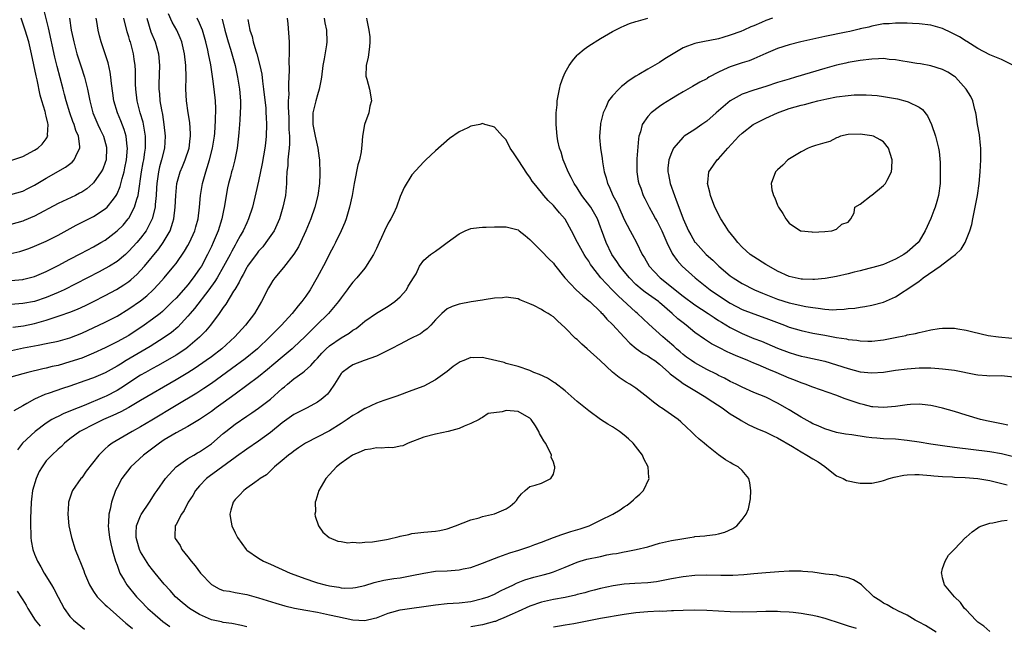
# Model space of a CAD drawing. Units: inches. Extents: x 2532000 to 2535000, y 1536778 to 1539000.
# Drawn here: x 2532692 to 2532859, y 1537332 to 1537435 of the extents above; entities that cross this region are included whole.
import ezdxf

# ---------------------------------------------------------------- set-up
doc = ezdxf.new("R2010")
doc.units = ezdxf.units.IN
doc.header["$MEASUREMENT"] = 0
doc.layers.add('LD25321536_2ft', color=9, linetype='Continuous')

msp = doc.modelspace()

# ---------------------------------------------------------------- linework, layer by layer
at = {"layer": 'LD25321536_2ft'}
for points, elevation in [([(2532691, 1537405.13), (2532693, 1537405.72), (2532693.84, 1537406.16), (2532695, 1537406.73), (2532697, 1537407.92), (2532700.23, 1537409.77), (2532701.37, 1537410.63), (2532701.71, 1537411), (2532702.28, 1537412.28), (2532702.69, 1537413), (2532702.71, 1537413.29), (2532702.44, 1537415), (2532702, 1537416), (2532701.72, 1537417), (2532701.51, 1537417.51), (2532700.98, 1537418.98), (2532700.37, 1537421), (2532700.09, 1537422.09), (2532699.84, 1537423), (2532698.82, 1537426.82), (2532698.43, 1537428.43), (2532697.36, 1537433.36), (2532696.56, 1537436.56)], 8900), ([(2532690.61, 1537378.61), (2532693.15, 1537379.15), (2532695.63, 1537379.63), (2532697, 1537379.87), (2532699, 1537380.29), (2532701, 1537380.84), (2532703, 1537381.65), (2532707, 1537383.53), (2532709, 1537384.55), (2532711, 1537385.75), (2532713, 1537387.14), (2532714.02, 1537387.98), (2532715.13, 1537389), (2532716.05, 1537389.95), (2532717, 1537391), (2532718.65, 1537393), (2532719, 1537393.46), (2532720.45, 1537395.55), (2532721, 1537396.5), (2532721.28, 1537397), (2532722.18, 1537399), (2532722.35, 1537399.65), (2532722.75, 1537401), (2532722.99, 1537403), (2532723.16, 1537405), (2532723.5, 1537407), (2532724.06, 1537409), (2532724.3, 1537409.7), (2532724.68, 1537411), (2532725.19, 1537413), (2532725.51, 1537415), (2532725.56, 1537415.56), (2532725.71, 1537417.71), (2532725.74, 1537419.74), (2532725.68, 1537421), (2532725.48, 1537423), (2532725.24, 1537424.76), (2532725.16, 1537425.16), (2532724.88, 1537427.12), (2532724.52, 1537429), (2532724.4, 1537429.6), (2532724.06, 1537431), (2532723.83, 1537431.83), (2532723.48, 1537433), (2532723, 1537434.17), (2532722.6, 1537435)], 8912), ([(2532714.02, 1537435), (2532714.73, 1537432.73), (2532715.45, 1537431), (2532716.01, 1537429), (2532716.19, 1537427), (2532716.09, 1537423.91), (2532716.08, 1537423), (2532716.18, 1537422.18), (2532716.26, 1537421), (2532716.51, 1537419.49), (2532716.69, 1537418.69), (2532716.95, 1537417), (2532717.18, 1537415), (2532717.05, 1537413), (2532716.54, 1537411), (2532716.18, 1537409.82), (2532716, 1537409), (2532715.73, 1537407), (2532715.71, 1537406.29), (2532715.63, 1537405), (2532715.46, 1537403.46), (2532715.44, 1537403), (2532714.96, 1537401), (2532713.93, 1537399), (2532713, 1537397.76), (2532712.35, 1537397), (2532711, 1537395.52), (2532710.43, 1537395), (2532709, 1537393.8), (2532707.71, 1537393), (2532707, 1537392.58), (2532705.95, 1537392.05), (2532702, 1537390), (2532700.01, 1537389), (2532699, 1537388.55), (2532697, 1537387.71), (2532695, 1537387.04), (2532693, 1537386.67), (2532691, 1537386.53)], 8908), ([(2532691, 1537390.57), (2532693, 1537390.75), (2532693.21, 1537390.79), (2532694.09, 1537391), (2532695, 1537391.24), (2532697, 1537392.08), (2532699, 1537393.09), (2532701, 1537394.19), (2532702.83, 1537395.17), (2532705, 1537396.29), (2532706.27, 1537397), (2532707, 1537397.43), (2532709, 1537398.96), (2532710.03, 1537399.97), (2532710.9, 1537401), (2532711, 1537401.14), (2532711.98, 1537403), (2532712.33, 1537404.33), (2532712.56, 1537405), (2532712.65, 1537405.35), (2532713.17, 1537409), (2532713.43, 1537410.57), (2532713.52, 1537411), (2532713.69, 1537412.31), (2532713.82, 1537413), (2532713.8, 1537414.2), (2532713.82, 1537415), (2532713.73, 1537415.73), (2532713.4, 1537417.4), (2532712.92, 1537419), (2532712.39, 1537421), (2532712.17, 1537423), (2532712.14, 1537423.86), (2532712.13, 1537426.13), (2532712.07, 1537427), (2532711.9, 1537428.1), (2532711.8, 1537429), (2532711.26, 1537431), (2532711.19, 1537431.19), (2532711, 1537431.85), (2532710.7, 1537432.7), (2532710.14, 1537435)], 8906), ([(2532691, 1537395.14), (2532692.52, 1537395.48), (2532693, 1537395.63), (2532694.01, 1537395.99), (2532695, 1537396.39), (2532697, 1537397.26), (2532699, 1537398.26), (2532702.06, 1537399.94), (2532705, 1537401.44), (2532707, 1537402.7), (2532707.32, 1537403), (2532708.38, 1537404.38), (2532708.87, 1537405), (2532709, 1537405.25), (2532709.5, 1537406.5), (2532709.84, 1537407.84), (2532710.19, 1537409), (2532710.34, 1537409.66), (2532710.6, 1537411), (2532710.78, 1537413), (2532710.73, 1537413.27), (2532710.54, 1537415), (2532710.18, 1537416.18), (2532709.63, 1537417.63), (2532709.06, 1537419), (2532708.47, 1537421), (2532708.3, 1537422.3), (2532708.06, 1537423.94), (2532707.97, 1537425), (2532707.85, 1537425.85), (2532707.47, 1537427.47), (2532706.29, 1537431), (2532706.02, 1537432.02), (2532705.79, 1537433), (2532705.57, 1537434.43), (2532705.45, 1537435)], 8904), ([(2532700.92, 1537435), (2532701.23, 1537433), (2532701.54, 1537431.54), (2532701.64, 1537431), (2532702.18, 1537429), (2532703, 1537426.45), (2532703.38, 1537425.38), (2532703.49, 1537425), (2532703.63, 1537424.37), (2532703.99, 1537423), (2532704.17, 1537422.17), (2532704.37, 1537421), (2532704.9, 1537419), (2532705.75, 1537417), (2532706.15, 1537416.15), (2532706.68, 1537415), (2532707.19, 1537413.19), (2532707.22, 1537413), (2532707.14, 1537411), (2532707, 1537410.57), (2532706.56, 1537409.44), (2532706.33, 1537409), (2532705, 1537407.1), (2532704.89, 1537407), (2532703.88, 1537406.12), (2532703, 1537405.55), (2532702.65, 1537405.35), (2532701.95, 1537405), (2532699, 1537403.64), (2532695, 1537401.5), (2532693.27, 1537400.73), (2532693, 1537400.62), (2532691, 1537400.05)], 8902), ([(2532691, 1537410.88), (2532693, 1537411.6), (2532695, 1537412.65), (2532695.55, 1537413), (2532696.32, 1537413.68), (2532697, 1537414.56), (2532697.25, 1537415), (2532697.21, 1537415.21), (2532697.33, 1537417), (2532697.23, 1537417.23), (2532697, 1537418.4), (2532696.86, 1537418.86), (2532696.85, 1537419), (2532696.81, 1537419.18), (2532696.25, 1537421), (2532695.97, 1537421.97), (2532695.43, 1537424.57), (2532695.27, 1537425.27), (2532694.91, 1537427.09), (2532694.5, 1537429), (2532694.03, 1537431), (2532693.44, 1537433), (2532692.76, 1537435)], 8898), ([(2532726.83, 1537434.83), (2532727.29, 1537433), (2532727.84, 1537431), (2532728.22, 1537429.78), (2532729, 1537427), (2532729.44, 1537425), (2532729.76, 1537423), (2532729.92, 1537421), (2532729.93, 1537420.07), (2532729.9, 1537419), (2532729.81, 1537417.81), (2532729.78, 1537417), (2532729.65, 1537415.65), (2532729.61, 1537415), (2532729.38, 1537413), (2532728.97, 1537411), (2532728.56, 1537409.44), (2532728.42, 1537409), (2532728.21, 1537408.21), (2532727.89, 1537407), (2532727.73, 1537406.27), (2532727.5, 1537405), (2532727.22, 1537403.22), (2532727, 1537402.17), (2532726.78, 1537401), (2532726.16, 1537399), (2532725.31, 1537397), (2532725, 1537396.34), (2532724.35, 1537395), (2532723.29, 1537393), (2532723, 1537392.54), (2532721.93, 1537391), (2532721, 1537389.83), (2532720.28, 1537389), (2532719, 1537387.59), (2532718.42, 1537387), (2532717, 1537385.61), (2532716.68, 1537385.32), (2532716.29, 1537385), (2532715, 1537384), (2532713.6, 1537383), (2532711, 1537381.27), (2532709, 1537380.16), (2532707, 1537379.16), (2532705, 1537378.24), (2532703, 1537377.44), (2532701, 1537376.77), (2532699, 1537376.19), (2532698.02, 1537375.98), (2532697, 1537375.71), (2532696.4, 1537375.6), (2532693.89, 1537375), (2532693, 1537374.77), (2532691, 1537374.2)], 8914), ([(2532691.35, 1537382.65), (2532693.11, 1537382.89), (2532695, 1537383.3), (2532697, 1537383.86), (2532698.32, 1537384.32), (2532699.37, 1537384.63), (2532701, 1537385.22), (2532702.27, 1537385.73), (2532703.65, 1537386.36), (2532705, 1537387.02), (2532707, 1537388.04), (2532708.93, 1537389.07), (2532710.16, 1537389.84), (2532711, 1537390.43), (2532711.32, 1537390.68), (2532712.38, 1537391.62), (2532713, 1537392.28), (2532713.64, 1537393), (2532716.06, 1537395.94), (2532716.84, 1537397), (2532718.03, 1537399), (2532718.44, 1537400.44), (2532718.63, 1537401), (2532718.86, 1537403), (2532718.97, 1537405), (2532719.13, 1537407), (2532719.68, 1537409), (2532720.1, 1537409.9), (2532720.55, 1537411), (2532721.2, 1537413), (2532721.38, 1537414.62), (2532721.44, 1537415), (2532721.45, 1537415.45), (2532721.34, 1537417.34), (2532721.07, 1537419), (2532720.78, 1537421), (2532720.67, 1537423), (2532720.69, 1537425), (2532720.65, 1537427), (2532720.44, 1537429), (2532719.98, 1537431), (2532719.7, 1537431.7), (2532719.11, 1537433), (2532718.35, 1537434.35), (2532717.73, 1537435.73)], 8910), ([(2532731.19, 1537434.81), (2532731.5, 1537433), (2532731.89, 1537431.89), (2532732.07, 1537431), (2532732.52, 1537429.48), (2532732.69, 1537429), (2532733.23, 1537427), (2532733.54, 1537425.54), (2532733.67, 1537424.33), (2532733.86, 1537423), (2532734.2, 1537419.8), (2532734.25, 1537419), (2532734.27, 1537418.27), (2532734.36, 1537417), (2532734.31, 1537415), (2532734.16, 1537413.84), (2532734.07, 1537413), (2532733.63, 1537410.37), (2532733, 1537407.42), (2532732.55, 1537405.45), (2532731.95, 1537403), (2532731.31, 1537401), (2532731, 1537400.37), (2532730.4, 1537399), (2532729.87, 1537398.13), (2532729.26, 1537397), (2532729, 1537396.58), (2532728.44, 1537395.56), (2532728.17, 1537395), (2532727.07, 1537392.93), (2532725.97, 1537391), (2532725.6, 1537390.4), (2532724.57, 1537389), (2532722.15, 1537385.85), (2532721.4, 1537385), (2532721, 1537384.51), (2532719.31, 1537382.69), (2532718.23, 1537381.77), (2532717, 1537380.89), (2532714.61, 1537379.39), (2532710.54, 1537377), (2532709.58, 1537376.42), (2532709, 1537376.03), (2532707, 1537374.92), (2532705, 1537374.07), (2532703.55, 1537373.55), (2532701, 1537372.68), (2532699.73, 1537372.27), (2532697.46, 1537371.46), (2532696.76, 1537371.24), (2532695, 1537370.44), (2532693.72, 1537369.72), (2532693, 1537369.36), (2532691.52, 1537368.48)], 8916), ([(2532737.85, 1537435), (2532737.96, 1537434.04), (2532738.18, 1537431), (2532738.17, 1537429.83), (2532738.21, 1537429), (2532738.15, 1537427.85), (2532738.19, 1537426.19), (2532738.13, 1537425), (2532738.06, 1537423.94), (2532738.09, 1537423), (2532738.13, 1537422.13), (2532738.04, 1537421), (2532737.99, 1537420.01), (2532738.11, 1537418.11), (2532738.15, 1537416.15), (2532738.25, 1537415), (2532738.26, 1537413.74), (2532738.2, 1537413), (2532738.06, 1537412.06), (2532737.98, 1537411), (2532737.94, 1537410.06), (2532737.81, 1537409), (2532737.73, 1537407.73), (2532737.74, 1537407), (2532737.68, 1537406.32), (2532737.54, 1537405), (2532737.12, 1537403), (2532736.53, 1537401), (2532735.62, 1537399), (2532734.24, 1537397), (2532733.7, 1537396.3), (2532733, 1537395.52), (2532732.77, 1537395.23), (2532731.12, 1537393), (2532731, 1537392.8), (2532730.39, 1537391.61), (2532730.03, 1537391), (2532729.72, 1537390.28), (2532728.96, 1537389.04), (2532728.76, 1537388.76), (2532727.42, 1537386.58), (2532727, 1537386.01), (2532726.3, 1537385), (2532724.82, 1537383), (2532724, 1537382), (2532723, 1537380.95), (2532721, 1537379.25), (2532720.67, 1537379), (2532719, 1537377.9), (2532717.16, 1537376.84), (2532715.88, 1537376.12), (2532715, 1537375.65), (2532713.83, 1537375), (2532713, 1537374.51), (2532709.66, 1537372.34), (2532709, 1537371.96), (2532707.15, 1537371), (2532706.87, 1537370.87), (2532703.41, 1537369.41), (2532701.38, 1537368.62), (2532701, 1537368.44), (2532699.96, 1537368.04), (2532699, 1537367.55), (2532698.62, 1537367.38), (2532697.96, 1537367), (2532697, 1537366.39), (2532695.11, 1537365), (2532692.97, 1537363), (2532692.1, 1537361.9)], 8918), ([(2532744.11, 1537435), (2532744.24, 1537434.24), (2532744.5, 1537433), (2532744.58, 1537431), (2532744.51, 1537430.51), (2532744.12, 1537428.12), (2532743.9, 1537427), (2532743.65, 1537425), (2532743.57, 1537424.43), (2532743.3, 1537423), (2532743, 1537422.05), (2532742.71, 1537421), (2532742.36, 1537419.64), (2532742.22, 1537419), (2532742.18, 1537417), (2532742.6, 1537415), (2532743.06, 1537413), (2532743.3, 1537411.3), (2532743.32, 1537411), (2532743.32, 1537410.68), (2532743.39, 1537409), (2532743.36, 1537408.64), (2532743.32, 1537407), (2532743.05, 1537405), (2532742.55, 1537403), (2532741.84, 1537401), (2532741.02, 1537399), (2532740.12, 1537397), (2532739.74, 1537396.26), (2532738.97, 1537395.03), (2532737.23, 1537392.77), (2532735.74, 1537391), (2532735.43, 1537390.57), (2532735, 1537389.92), (2532734.67, 1537389.33), (2532733.49, 1537387), (2532732.28, 1537385), (2532730.79, 1537383), (2532728.99, 1537381), (2532726.79, 1537379), (2532725, 1537377.65), (2532724.11, 1537377), (2532722.27, 1537375.73), (2532721, 1537374.93), (2532719, 1537373.74), (2532713, 1537370.24), (2532711, 1537369.08), (2532709.66, 1537368.34), (2532708.3, 1537367.7), (2532706.7, 1537367), (2532705, 1537366.19), (2532703, 1537365.17), (2532702.69, 1537365), (2532701, 1537363.73), (2532700.08, 1537363), (2532699.55, 1537362.45), (2532699, 1537361.99), (2532697.94, 1537361), (2532697, 1537360), (2532696.27, 1537359), (2532695.81, 1537358.19), (2532695.26, 1537357), (2532694.67, 1537355), (2532694.49, 1537353.51), (2532694.41, 1537353), (2532694.38, 1537351.62), (2532694.32, 1537350.32), (2532694.31, 1537349), (2532694.36, 1537347.64), (2532694.37, 1537347), (2532694.45, 1537346.45), (2532694.71, 1537345), (2532695, 1537344.18), (2532695.5, 1537343), (2532696.06, 1537342.06), (2532696.65, 1537341), (2532697.88, 1537339), (2532698.3, 1537338.3), (2532699, 1537336.89), (2532700.03, 1537335), (2532701, 1537333.66), (2532701.63, 1537333), (2532703.49, 1537331.49)], 8920), ([(2532751.3, 1537435), (2532751.34, 1537434.66), (2532751.71, 1537433), (2532751.86, 1537431.86), (2532751.89, 1537431), (2532751.82, 1537430.18), (2532751.61, 1537428.39), (2532751.23, 1537427), (2532751.19, 1537425.19), (2532751.22, 1537425), (2532751.33, 1537424.67), (2532751.82, 1537423), (2532752.14, 1537421), (2532751.88, 1537420.12), (2532751.67, 1537419), (2532750.95, 1537417), (2532750.63, 1537415), (2532750.5, 1537413.5), (2532750.48, 1537413), (2532750.39, 1537412.39), (2532750.11, 1537411), (2532749.85, 1537410.15), (2532749.28, 1537407.28), (2532749.21, 1537407), (2532748.85, 1537405), (2532748.42, 1537403), (2532747.85, 1537401), (2532747.62, 1537400.38), (2532747.03, 1537399), (2532746.04, 1537397), (2532745.68, 1537396.32), (2532745, 1537395.09), (2532744.32, 1537393.68), (2532742.93, 1537391.07), (2532741.74, 1537389), (2532741, 1537387.92), (2532740.32, 1537387), (2532739.7, 1537386.3), (2532738.68, 1537385), (2532736.88, 1537383), (2532735.93, 1537382.07), (2532734.92, 1537381), (2532732.79, 1537379), (2532730.71, 1537377.29), (2532728.41, 1537375.59), (2532725, 1537373.14), (2532723.74, 1537372.26), (2532722.52, 1537371.48), (2532719, 1537369.41), (2532714.88, 1537366.88), (2532713, 1537365.76), (2532711.57, 1537365), (2532708.15, 1537363), (2532707.49, 1537362.51), (2532707, 1537362.03), (2532706.45, 1537361.55), (2532705.91, 1537361), (2532703.76, 1537358.24), (2532703, 1537357.15), (2532702.86, 1537357), (2532701.45, 1537355), (2532701.3, 1537354.7), (2532700.79, 1537353), (2532700.79, 1537352.79), (2532700.65, 1537351), (2532700.84, 1537349), (2532701.27, 1537347), (2532701.91, 1537345), (2532702.52, 1537343.48), (2532702.81, 1537342.81), (2532703.36, 1537341.36), (2532703.49, 1537341), (2532704.31, 1537339), (2532705, 1537337.9), (2532705.63, 1537337), (2532706.29, 1537336.29), (2532707, 1537335.63), (2532707.31, 1537335.31), (2532710.51, 1537332.51), (2532711, 1537332.12), (2532711.6, 1537331.6)], 8922), ([(2532860.06, 1537366.06), (2532859, 1537366.29), (2532856.73, 1537366.73), (2532855.45, 1537367), (2532853, 1537367.73), (2532851, 1537368.35), (2532849, 1537368.92), (2532847.31, 1537369.31), (2532847, 1537369.37), (2532845.55, 1537369.55), (2532845, 1537369.59), (2532843.54, 1537369.54), (2532843, 1537369.5), (2532841, 1537369.24), (2532839, 1537369.06), (2532837.19, 1537369.19), (2532837, 1537369.19), (2532835.54, 1537369.54), (2532835, 1537369.65), (2532832.5, 1537370.5), (2532830.88, 1537371.12), (2532827, 1537372.49), (2532825.71, 1537373), (2532825, 1537373.24), (2532823.75, 1537373.75), (2532823, 1537374.02), (2532820.78, 1537375), (2532819.51, 1537375.51), (2532817.72, 1537376.28), (2532817, 1537376.56), (2532815.98, 1537377), (2532813.86, 1537377.86), (2532813, 1537378.27), (2532812.49, 1537378.49), (2532811.14, 1537379.14), (2532809.83, 1537379.83), (2532808.61, 1537380.61), (2532807, 1537381.78), (2532805.5, 1537383), (2532805, 1537383.38), (2532804.1, 1537384.1), (2532803.16, 1537385), (2532801, 1537386.85), (2532800.82, 1537387), (2532798.58, 1537388.58), (2532798.06, 1537389), (2532797, 1537389.91), (2532795.9, 1537391), (2532795, 1537392.08), (2532794.27, 1537393), (2532793.78, 1537393.78), (2532792.93, 1537395), (2532791.93, 1537397), (2532791.15, 1537399.15), (2532791, 1537399.61), (2532790.47, 1537401), (2532789.32, 1537403), (2532787.84, 1537405), (2532787, 1537406.28), (2532786.51, 1537407), (2532786.01, 1537408.01), (2532785.49, 1537409), (2532785, 1537410.24), (2532784.66, 1537411), (2532784.3, 1537412.3), (2532784.03, 1537413), (2532783.77, 1537414.23), (2532783.65, 1537415), (2532783.48, 1537417), (2532783.47, 1537417.47), (2532783.49, 1537419), (2532783.64, 1537420.36), (2532783.66, 1537421), (2532784.03, 1537423), (2532784.22, 1537423.78), (2532784.63, 1537425), (2532785, 1537425.83), (2532785.65, 1537427), (2532786.21, 1537427.79), (2532787, 1537428.73), (2532787.13, 1537428.87), (2532788.22, 1537429.78), (2532789, 1537430.36), (2532791, 1537431.58), (2532793, 1537432.75), (2532794.48, 1537433.52), (2532795, 1537433.75), (2532795.9, 1537434.1), (2532797, 1537434.44), (2532797.42, 1537434.58), (2532799.02, 1537435.02)], 8922), ([(2532820.15, 1537435), (2532819, 1537434.6), (2532818.26, 1537434.26), (2532817, 1537433.74), (2532816.45, 1537433.55), (2532815.3, 1537433), (2532814.78, 1537432.78), (2532813, 1537432.13), (2532811.73, 1537431.73), (2532811, 1537431.52), (2532808.33, 1537431), (2532807.2, 1537430.8), (2532807, 1537430.74), (2532805.71, 1537430.29), (2532805, 1537429.98), (2532803.29, 1537429), (2532801.87, 1537428.13), (2532801, 1537427.52), (2532799, 1537426.4), (2532797.46, 1537425.46), (2532797, 1537425.2), (2532795.65, 1537424.35), (2532795, 1537423.77), (2532794.54, 1537423.46), (2532794.08, 1537423), (2532793, 1537421.84), (2532792.33, 1537421), (2532791.88, 1537419.88), (2532791.42, 1537419), (2532791, 1537417.16), (2532790.97, 1537417), (2532790.81, 1537415), (2532790.82, 1537414.82), (2532790.97, 1537413), (2532791.26, 1537411.26), (2532791.32, 1537410.68), (2532791.6, 1537409), (2532791.96, 1537407.96), (2532792.16, 1537407), (2532792.48, 1537406.48), (2532793.1, 1537405), (2532793.77, 1537403.77), (2532794.07, 1537403), (2532795, 1537400.92), (2532796.03, 1537399), (2532796.34, 1537398.34), (2532797.07, 1537397), (2532798.03, 1537395), (2532798.42, 1537394.42), (2532799.21, 1537393), (2532800.07, 1537392.07), (2532801.12, 1537391), (2532803.3, 1537389.3), (2532803.66, 1537389), (2532805, 1537387.93), (2532807, 1537386.46), (2532809.26, 1537385), (2532810.28, 1537384.28), (2532811, 1537383.82), (2532811.49, 1537383.49), (2532813, 1537382.59), (2532815, 1537381.59), (2532817, 1537380.76), (2532818.27, 1537380.27), (2532821, 1537379.11), (2532823, 1537378.36), (2532824.06, 1537378.06), (2532825, 1537377.77), (2532825.65, 1537377.65), (2532829, 1537376.88), (2532831, 1537376.29), (2532833, 1537375.64), (2532835, 1537375.12), (2532837, 1537374.9), (2532839, 1537375.05), (2532841, 1537375.36), (2532843, 1537375.62), (2532845, 1537375.77), (2532846.25, 1537375.75), (2532847, 1537375.77), (2532848.34, 1537375.66), (2532849, 1537375.63), (2532851, 1537375.37), (2532854.66, 1537374.66), (2532855, 1537374.59), (2532856.48, 1537374.48), (2532857, 1537374.41), (2532859, 1537374.47), (2532861, 1537374.27)], 8920), ([(2532861.05, 1537427), (2532859, 1537428.02), (2532857, 1537428.83), (2532855, 1537429.88), (2532853.09, 1537431.09), (2532853, 1537431.13), (2532851.86, 1537431.86), (2532850.53, 1537432.53), (2532849, 1537433.27), (2532847, 1537433.86), (2532845, 1537434.07), (2532843.87, 1537434.13), (2532843, 1537434.15), (2532841.82, 1537434.18), (2532841, 1537434.18), (2532839.91, 1537434.09), (2532839, 1537434.04), (2532837.86, 1537433.86), (2532837, 1537433.68), (2532836.49, 1537433.51), (2532835, 1537433.19), (2532834.86, 1537433.14), (2532833.24, 1537432.76), (2532832.66, 1537432.66), (2532829, 1537431.91), (2532824.96, 1537431), (2532823, 1537430.53), (2532821, 1537429.89), (2532819, 1537429.03), (2532817, 1537428.15), (2532816.19, 1537427.81), (2532815, 1537427.47), (2532813, 1537426.8), (2532812.59, 1537426.59), (2532811, 1537425.86), (2532809.37, 1537425), (2532809.14, 1537424.86), (2532809, 1537424.75), (2532807.85, 1537424.15), (2532806.58, 1537423.42), (2532805, 1537422.55), (2532804.05, 1537421.95), (2532803, 1537421.35), (2532801.56, 1537420.44), (2532801, 1537420.07), (2532799.59, 1537419), (2532799, 1537418.35), (2532798.06, 1537417), (2532797.76, 1537415.76), (2532797.49, 1537415), (2532797.4, 1537414.6), (2532797.16, 1537411.16), (2532797.13, 1537411), (2532797.13, 1537409), (2532797.39, 1537407.39), (2532797.48, 1537407), (2532797.81, 1537406.19), (2532798.23, 1537405), (2532798.48, 1537404.48), (2532799.23, 1537403), (2532799.87, 1537401.87), (2532800.31, 1537401), (2532800.58, 1537400.58), (2532801, 1537399.79), (2532801.37, 1537399), (2532802.26, 1537397), (2532803.15, 1537395.15), (2532803.25, 1537395), (2532803.96, 1537393.96), (2532804.84, 1537393), (2532807.04, 1537391), (2532809.58, 1537389), (2532811, 1537388.02), (2532813, 1537386.71), (2532815, 1537385.68), (2532817, 1537384.91), (2532819, 1537384.2), (2532822.21, 1537383), (2532823, 1537382.69), (2532825, 1537382.09), (2532827, 1537381.66), (2532829, 1537381.29), (2532831, 1537380.93), (2532832.68, 1537380.68), (2532833, 1537380.59), (2532834.44, 1537380.44), (2532835, 1537380.33), (2532836.32, 1537380.32), (2532837, 1537380.28), (2532839, 1537380.52), (2532841.52, 1537381), (2532842.74, 1537381.26), (2532843, 1537381.35), (2532844.39, 1537381.61), (2532845, 1537381.77), (2532846.04, 1537381.97), (2532847, 1537382.19), (2532848.43, 1537382.43), (2532849, 1537382.51), (2532849.51, 1537382.49), (2532851, 1537382.52), (2532851.61, 1537382.39), (2532853, 1537382.16), (2532854.15, 1537381.85), (2532856.74, 1537381.26), (2532858.49, 1537381), (2532860.78, 1537380.78)], 8918), ([(2532861, 1537360.68), (2532859, 1537361.19), (2532857, 1537361.54), (2532851, 1537362.25), (2532849, 1537362.53), (2532847, 1537362.84), (2532845, 1537363.18), (2532843, 1537363.49), (2532841, 1537363.66), (2532839, 1537363.75), (2532837.83, 1537363.83), (2532837, 1537363.91), (2532836.01, 1537364.01), (2532833.6, 1537364.4), (2532832.52, 1537364.52), (2532831, 1537364.82), (2532829, 1537365.42), (2532827.92, 1537365.92), (2532827, 1537366.29), (2532826.56, 1537366.56), (2532825, 1537367.41), (2532823, 1537368.66), (2532821.53, 1537369.52), (2532821, 1537369.81), (2532819, 1537370.79), (2532817, 1537371.62), (2532815, 1537372.48), (2532813.98, 1537373), (2532813, 1537373.47), (2532812.01, 1537374.01), (2532811, 1537374.5), (2532810.68, 1537374.68), (2532809, 1537375.51), (2532807, 1537376.6), (2532806.4, 1537377), (2532805.59, 1537377.59), (2532805, 1537378.05), (2532804.5, 1537378.5), (2532803.9, 1537379), (2532803.43, 1537379.43), (2532802.35, 1537380.35), (2532801.54, 1537381), (2532799.18, 1537383.18), (2532797.25, 1537385), (2532797, 1537385.19), (2532793.96, 1537387.96), (2532792.96, 1537389), (2532791.04, 1537391.04), (2532789.52, 1537393), (2532789.31, 1537393.31), (2532789, 1537393.82), (2532788.51, 1537394.51), (2532788.22, 1537395), (2532787.1, 1537397), (2532786.07, 1537399), (2532785, 1537400.98), (2532784.04, 1537402.04), (2532783.26, 1537403), (2532783, 1537403.29), (2532782.13, 1537404.13), (2532781.39, 1537405), (2532781, 1537405.5), (2532779.72, 1537407), (2532779.42, 1537407.42), (2532779, 1537408.08), (2532778.58, 1537408.58), (2532777, 1537411.03), (2532776.21, 1537412.21), (2532775.66, 1537413), (2532775, 1537414.4), (2532774.39, 1537415), (2532773, 1537416.54), (2532772.67, 1537416.67), (2532771.39, 1537417), (2532771, 1537417.18), (2532770.5, 1537417), (2532769, 1537416.72), (2532768.46, 1537416.46), (2532767, 1537415.79), (2532765.37, 1537414.63), (2532763, 1537412.56), (2532761.35, 1537411), (2532761, 1537410.69), (2532759, 1537408.45), (2532757.68, 1537406.32), (2532757, 1537404.83), (2532756.37, 1537403), (2532755.87, 1537401.87), (2532755.44, 1537401), (2532755.25, 1537400.75), (2532755, 1537400.29), (2532754.38, 1537399), (2532753.86, 1537397.86), (2532753.43, 1537397), (2532753, 1537396.02), (2532752.49, 1537395), (2532751.15, 1537392.85), (2532751, 1537392.69), (2532749.64, 1537391), (2532749, 1537390.28), (2532748.44, 1537389.56), (2532748.04, 1537389), (2532747, 1537387.65), (2532746.54, 1537387), (2532744.88, 1537385), (2532742.84, 1537383), (2532741.89, 1537382.11), (2532740.83, 1537381), (2532739, 1537379.25), (2532738.72, 1537379), (2532737, 1537377.58), (2532735.61, 1537376.39), (2532734.53, 1537375.47), (2532733, 1537374.25), (2532729, 1537371.32), (2532727, 1537369.83), (2532725.83, 1537369), (2532725, 1537368.38), (2532724.18, 1537367.82), (2532722.98, 1537367.02), (2532721, 1537365.84), (2532719, 1537364.78), (2532717, 1537363.55), (2532716.18, 1537363), (2532715.51, 1537362.49), (2532713.46, 1537361), (2532711.33, 1537359), (2532709.81, 1537357), (2532709, 1537355.51), (2532708.74, 1537355), (2532708.05, 1537353), (2532707.81, 1537351.81), (2532707.61, 1537351), (2532707.55, 1537349.55), (2532707.49, 1537349), (2532707.54, 1537348.46), (2532707.72, 1537347), (2532707.95, 1537345.95), (2532708.18, 1537345), (2532708.35, 1537344.35), (2532708.75, 1537343), (2532709, 1537342.32), (2532709.33, 1537341.33), (2532709.49, 1537341), (2532710.19, 1537339.81), (2532710.65, 1537339), (2532712.31, 1537337), (2532713, 1537336.31), (2532714.24, 1537335), (2532715, 1537334.32), (2532716.78, 1537332.78), (2532717.97, 1537331.97)], 8924), ([(2532731, 1537331.88), (2532730.09, 1537332.09), (2532728.45, 1537332.45), (2532727, 1537332.64), (2532726.72, 1537332.72), (2532725, 1537333.08), (2532723, 1537333.97), (2532721.26, 1537335), (2532720.03, 1537336.03), (2532718.91, 1537337), (2532718.02, 1537338.02), (2532717, 1537339.12), (2532715.46, 1537341), (2532715, 1537341.52), (2532714.36, 1537342.36), (2532713, 1537344.59), (2532712.8, 1537345), (2532712.38, 1537346.38), (2532712.24, 1537347), (2532712.23, 1537347.77), (2532712.32, 1537349), (2532713, 1537350.72), (2532713.09, 1537350.91), (2532714.48, 1537353), (2532715.46, 1537354.54), (2532715.8, 1537355), (2532717.19, 1537357), (2532719.04, 1537359), (2532721, 1537360.4), (2532722.01, 1537361), (2532722.64, 1537361.36), (2532723, 1537361.54), (2532725, 1537362.89), (2532727, 1537364.63), (2532727.44, 1537365), (2532729, 1537366.21), (2532731, 1537367.59), (2532731.86, 1537368.14), (2532733, 1537368.94), (2532735, 1537370.49), (2532737, 1537372.26), (2532737.42, 1537372.58), (2532737.9, 1537373), (2532739, 1537373.89), (2532740.48, 1537375), (2532740.79, 1537375.21), (2532741.85, 1537376.15), (2532742.58, 1537377), (2532743, 1537377.44), (2532743.74, 1537378.26), (2532744.45, 1537379), (2532745, 1537379.51), (2532747, 1537380.87), (2532748.35, 1537381.65), (2532749, 1537382.15), (2532749.54, 1537382.46), (2532750.23, 1537383), (2532751, 1537383.68), (2532753, 1537385.06), (2532755, 1537386.24), (2532756.11, 1537387), (2532757, 1537387.81), (2532758.08, 1537389), (2532758.38, 1537389.62), (2532759, 1537390.56), (2532759.15, 1537390.85), (2532759.29, 1537391), (2532759.71, 1537391.71), (2532760.26, 1537393), (2532761, 1537394), (2532762.16, 1537395), (2532763, 1537395.53), (2532763.86, 1537396.14), (2532764.98, 1537397), (2532767, 1537398.49), (2532768.06, 1537399), (2532769, 1537399.36), (2532770.43, 1537399.57), (2532771, 1537399.6), (2532771.59, 1537399.59), (2532773, 1537399.68), (2532773.65, 1537399.65), (2532775, 1537399.67), (2532777, 1537399.14), (2532777.2, 1537399), (2532778.19, 1537398.19), (2532779, 1537397.54), (2532779.26, 1537397.26), (2532781, 1537395.57), (2532782.23, 1537394.23), (2532783, 1537393.49), (2532783.2, 1537393.2), (2532784.96, 1537391), (2532786.86, 1537389), (2532787.96, 1537387.96), (2532789, 1537387.15), (2532789.17, 1537387), (2532791, 1537385.27), (2532791.12, 1537385.12), (2532791.26, 1537385), (2532792.04, 1537384.04), (2532793, 1537383.11), (2532794.98, 1537380.98), (2532795.96, 1537379.96), (2532797.06, 1537379.06), (2532798.2, 1537378.2), (2532799, 1537377.78), (2532799.46, 1537377.46), (2532800.17, 1537377), (2532801, 1537376.38), (2532802.57, 1537375), (2532802.77, 1537374.77), (2532804.48, 1537373.52), (2532805, 1537373.12), (2532807, 1537371.91), (2532808.58, 1537371), (2532810.02, 1537370.02), (2532811.59, 1537369), (2532813, 1537368), (2532814.64, 1537367), (2532814.85, 1537366.85), (2532816.14, 1537366.14), (2532817.49, 1537365.49), (2532819, 1537364.87), (2532820.25, 1537364.25), (2532821, 1537363.94), (2532823.57, 1537362.43), (2532825, 1537361.56), (2532825.99, 1537361), (2532827, 1537360.37), (2532827.87, 1537359.87), (2532829, 1537359.05), (2532829.09, 1537359), (2532831, 1537357.48), (2532832.13, 1537357), (2532832.71, 1537356.71), (2532833, 1537356.6), (2532834.34, 1537356.34), (2532835, 1537356.24), (2532836.23, 1537356.23), (2532837, 1537356.26), (2532838.58, 1537356.58), (2532839, 1537356.68), (2532839.96, 1537357), (2532840.76, 1537357.24), (2532842.42, 1537357.58), (2532843, 1537357.64), (2532844.3, 1537357.7), (2532845, 1537357.68), (2532845.62, 1537357.62), (2532847, 1537357.55), (2532847.49, 1537357.49), (2532849, 1537357.38), (2532850.7, 1537357.3), (2532851, 1537357.27), (2532852.81, 1537357.19), (2532855, 1537357.02), (2532857, 1537356.68), (2532859.95, 1537355.95)], 8926), ([(2532857, 1537331.11), (2532855.98, 1537331.98), (2532855, 1537332.68), (2532854.63, 1537333), (2532853, 1537334.75), (2532852.74, 1537335), (2532852.01, 1537336.01), (2532850.99, 1537337), (2532849.31, 1537339), (2532849, 1537340.2), (2532848.86, 1537340.86), (2532848.79, 1537341), (2532849, 1537341.79), (2532849.44, 1537343), (2532849.99, 1537344.01), (2532851, 1537345.03), (2532852.91, 1537347), (2532853, 1537347.07), (2532853.99, 1537348.01), (2532855, 1537348.66), (2532855.19, 1537348.81), (2532855.64, 1537349), (2532857, 1537349.48), (2532857.5, 1537349.5), (2532859, 1537349.83), (2532859.97, 1537349.97)], 8928), ([(2532847.88, 1537331), (2532846.09, 1537332.09), (2532845, 1537332.66), (2532844.79, 1537332.79), (2532844.32, 1537333), (2532843, 1537333.85), (2532841.42, 1537334.58), (2532841, 1537334.82), (2532840.6, 1537335), (2532839.62, 1537335.62), (2532839, 1537335.88), (2532838.36, 1537336.36), (2532837.36, 1537337), (2532835.22, 1537339), (2532835, 1537339.18), (2532833.87, 1537339.87), (2532833, 1537340.22), (2532831.51, 1537340.49), (2532831, 1537340.63), (2532829.16, 1537340.84), (2532827, 1537341.13), (2532825.27, 1537341.27), (2532825, 1537341.31), (2532823, 1537341.32), (2532821.2, 1537341.2), (2532819.03, 1537341.03), (2532817, 1537340.86), (2532815.3, 1537340.7), (2532813.41, 1537340.59), (2532811.41, 1537340.59), (2532809, 1537340.62), (2532807, 1537340.56), (2532805, 1537340.37), (2532803, 1537340.01), (2532802.17, 1537339.83), (2532800.48, 1537339.52), (2532799, 1537339.34), (2532796.78, 1537339.22), (2532795, 1537339.1), (2532793.14, 1537338.86), (2532791, 1537338.41), (2532789.9, 1537338.1), (2532789, 1537337.89), (2532788.33, 1537337.67), (2532787, 1537337.34), (2532786.74, 1537337.26), (2532785, 1537336.88), (2532783, 1537336.51), (2532781, 1537336.06), (2532779, 1537335.39), (2532777, 1537334.5), (2532775.99, 1537334.01), (2532774.61, 1537333.39), (2532773.64, 1537333), (2532773.18, 1537332.82), (2532773, 1537332.77), (2532771, 1537332.24), (2532769, 1537331.9)], 8926), ([(2532692.04, 1537337.96), (2532692.81, 1537336.81), (2532693, 1537336.48), (2532693.58, 1537335.58), (2532693.87, 1537335), (2532695.11, 1537333), (2532695.98, 1537331.98)], 8918), ([(2532783, 1537331.88), (2532784.04, 1537332.04), (2532785, 1537332.22), (2532786.48, 1537332.48), (2532789, 1537332.99), (2532791, 1537333.36), (2532795, 1537334.02), (2532797, 1537334.3), (2532799, 1537334.48), (2532801, 1537334.58), (2532801.43, 1537334.57), (2532803, 1537334.64), (2532803.37, 1537334.63), (2532805, 1537334.7), (2532807, 1537334.76), (2532809, 1537334.74), (2532813, 1537334.49), (2532815, 1537334.45), (2532817.49, 1537334.51), (2532819, 1537334.56), (2532821, 1537334.55), (2532821.49, 1537334.51), (2532823, 1537334.44), (2532823.65, 1537334.35), (2532825, 1537334.22), (2532825.97, 1537334.03), (2532827, 1537333.87), (2532827.71, 1537333.71), (2532829, 1537333.35), (2532830.05, 1537333), (2532830.78, 1537332.78), (2532832.29, 1537332.29), (2532833, 1537332.05), (2532834.35, 1537331.65)], 8924)]:
    msp.add_lwpolyline(points, dxfattribs=dict(at, elevation=elevation))
for points, elevation in [([(2532817.08, 1537389), (2532818.43, 1537388.43), (2532821, 1537387.41), (2532823, 1537386.79), (2532825.82, 1537386.18), (2532827, 1537385.99), (2532827.91, 1537385.91), (2532829, 1537385.71), (2532830.38, 1537385.62), (2532831, 1537385.64), (2532832.29, 1537385.71), (2532833, 1537385.8), (2532834.09, 1537385.91), (2532835, 1537386.07), (2532835.82, 1537386.18), (2532837, 1537386.37), (2532839, 1537386.89), (2532841, 1537387.82), (2532844.14, 1537389.86), (2532845, 1537390.48), (2532845.33, 1537390.67), (2532845.72, 1537391), (2532848.59, 1537393), (2532850.54, 1537394.54), (2532851.17, 1537395), (2532852.12, 1537395.88), (2532852.84, 1537397), (2532853.64, 1537399), (2532853.96, 1537400.04), (2532854.13, 1537401), (2532854.41, 1537402.41), (2532854.55, 1537403), (2532854.94, 1537405), (2532855.21, 1537407), (2532855.36, 1537409), (2532855.46, 1537411), (2532855.47, 1537411.47), (2532855.46, 1537413), (2532855.43, 1537413.43), (2532855.24, 1537415.24), (2532854.94, 1537417), (2532854.68, 1537418.68), (2532854.62, 1537419), (2532854.47, 1537419.53), (2532854.13, 1537421), (2532853.77, 1537421.77), (2532853.02, 1537423), (2532851.16, 1537425), (2532851, 1537425.14), (2532849.86, 1537425.86), (2532849, 1537426.33), (2532847, 1537426.96), (2532845.27, 1537427.27), (2532844.64, 1537427.36), (2532843, 1537427.64), (2532842.26, 1537427.74), (2532841, 1537427.97), (2532839.96, 1537428.04), (2532839, 1537428.16), (2532838.15, 1537428.15), (2532837, 1537428.1), (2532835, 1537427.85), (2532833, 1537427.5), (2532832.59, 1537427.41), (2532831, 1537427.05), (2532829, 1537426.51), (2532824.07, 1537425), (2532823, 1537424.71), (2532821, 1537424.11), (2532819, 1537423.44), (2532817, 1537422.84), (2532815, 1537422.16), (2532813, 1537421.03), (2532811, 1537419.34), (2532810.58, 1537419), (2532809, 1537417.59), (2532808.15, 1537417), (2532807, 1537416.17), (2532805.17, 1537415), (2532805, 1537414.87), (2532803.39, 1537413), (2532803, 1537412.2), (2532802.57, 1537411), (2532802.42, 1537409.58), (2532802.39, 1537409), (2532802.51, 1537408.51), (2532802.8, 1537407), (2532803.54, 1537405), (2532803.82, 1537404.18), (2532804.28, 1537403), (2532804.99, 1537401), (2532805.9, 1537399), (2532806.29, 1537398.29), (2532807, 1537397.09), (2532807.07, 1537397), (2532808.9, 1537395), (2532810.03, 1537394.03), (2532811.07, 1537393), (2532813, 1537391.34), (2532813.46, 1537391), (2532815, 1537390.05)], 8916), ([(2532823.99, 1537391), (2532823, 1537391.24), (2532821, 1537392.17), (2532819.51, 1537393), (2532819, 1537393.31), (2532817, 1537394.56), (2532816.38, 1537395), (2532815, 1537396.21), (2532814.25, 1537397), (2532813.73, 1537397.73), (2532812.71, 1537399), (2532812.12, 1537399.88), (2532811.39, 1537401), (2532810.38, 1537403), (2532809.66, 1537405), (2532809.55, 1537405.55), (2532809.15, 1537407), (2532809.19, 1537407.19), (2532809.38, 1537409), (2532810.03, 1537409.97), (2532810.78, 1537411), (2532811, 1537411.21), (2532812.6, 1537413), (2532814.45, 1537415), (2532815, 1537415.53), (2532816.88, 1537417), (2532817, 1537417.07), (2532819, 1537418.08), (2532821.02, 1537419), (2532823, 1537419.71), (2532824.02, 1537419.98), (2532825, 1537420.27), (2532825.59, 1537420.41), (2532827, 1537420.79), (2532827.82, 1537421), (2532829.35, 1537421.35), (2532831, 1537421.67), (2532833, 1537421.94), (2532834.01, 1537422.01), (2532835, 1537422.04), (2532836.04, 1537422.04), (2532837, 1537421.98), (2532837.9, 1537421.9), (2532839, 1537421.76), (2532841, 1537421.42), (2532841.35, 1537421.35), (2532843, 1537420.93), (2532843.18, 1537420.82), (2532845, 1537419.92), (2532845.57, 1537419.57), (2532846.46, 1537418.46), (2532847.14, 1537417), (2532847.79, 1537415), (2532848.31, 1537413), (2532848.41, 1537412.41), (2532848.59, 1537410.59), (2532848.59, 1537409), (2532848.56, 1537407.44), (2532848.57, 1537407), (2532848.32, 1537405), (2532848.03, 1537403.97), (2532847.74, 1537403), (2532847.54, 1537402.46), (2532847, 1537401.1), (2532846.06, 1537399), (2532845, 1537397.22), (2532844.84, 1537397), (2532843, 1537395.38), (2532842.43, 1537395), (2532841, 1537394.17), (2532839, 1537393.3), (2532837.99, 1537393), (2532835.64, 1537392.36), (2532835, 1537392.23), (2532834.03, 1537391.97), (2532833, 1537391.71), (2532831, 1537391.25), (2532829.07, 1537390.93), (2532827.25, 1537390.75), (2532827, 1537390.74), (2532825.22, 1537390.78), (2532825, 1537390.79)], 8914), ([(2532821.12, 1537403.12), (2532821.15, 1537403), (2532821.93, 1537401.93), (2532822.41, 1537401), (2532823, 1537400.3), (2532824.92, 1537399), (2532825, 1537398.96), (2532826.8, 1537398.8), (2532827, 1537398.77), (2532829, 1537398.89), (2532830.21, 1537399), (2532831, 1537399.27), (2532831.89, 1537400.11), (2532833, 1537400.47), (2532833.43, 1537401), (2532834.01, 1537402.01), (2532834.12, 1537403), (2532835, 1537403.53), (2532836.9, 1537405), (2532837, 1537405.03), (2532839, 1537406.65), (2532839.31, 1537407), (2532839.58, 1537407.58), (2532840.33, 1537409), (2532840.4, 1537409.6), (2532840.43, 1537411), (2532840.11, 1537412.11), (2532839.82, 1537413), (2532839, 1537414.04), (2532838.39, 1537414.39), (2532837.26, 1537415), (2532837, 1537415.09), (2532835, 1537415.39), (2532833, 1537415.31), (2532831.7, 1537415), (2532831.22, 1537414.78), (2532831, 1537414.73), (2532829.86, 1537414.14), (2532829, 1537413.92), (2532827.47, 1537413.47), (2532826.79, 1537413.21), (2532826.2, 1537413), (2532825, 1537412.37), (2532822.77, 1537411), (2532821.9, 1537410.1), (2532821, 1537409.35), (2532820.84, 1537409.16), (2532820.66, 1537409), (2532819.92, 1537407), (2532820.06, 1537405.94), (2532820.31, 1537405), (2532820.57, 1537404.57), (2532821, 1537403.32)], 8912), ([(2532769.07, 1537386.93), (2532767, 1537386.57), (2532765.85, 1537386.16), (2532765, 1537385.76), (2532764.06, 1537385), (2532763, 1537383.91), (2532762.19, 1537383), (2532761.61, 1537382.39), (2532761, 1537381.99), (2532760.46, 1537381.54), (2532758.61, 1537380.61), (2532757, 1537379.76), (2532755.49, 1537379), (2532753, 1537377.77), (2532750.9, 1537377), (2532749, 1537376.28), (2532748.23, 1537375.77), (2532747.15, 1537375), (2532747, 1537374.83), (2532745.9, 1537373), (2532745, 1537371.79), (2532744.67, 1537371.33), (2532744.31, 1537371), (2532743.61, 1537370.39), (2532743, 1537369.97), (2532741.22, 1537369), (2532739, 1537367.87), (2532737, 1537366.44), (2532735, 1537364.84), (2532733, 1537363.37), (2532731, 1537362), (2532729.27, 1537360.73), (2532729, 1537360.56), (2532724.64, 1537357.36), (2532724.18, 1537357), (2532723, 1537355.78), (2532722.32, 1537355), (2532721.84, 1537354.16), (2532721.07, 1537353), (2532720.4, 1537351.6), (2532719.93, 1537351), (2532719, 1537349.25), (2532718.83, 1537349), (2532718.81, 1537347.19), (2532718.78, 1537347), (2532718.88, 1537346.88), (2532719.68, 1537345.68), (2532720, 1537345), (2532721, 1537343.76), (2532721.55, 1537343), (2532722.23, 1537342.23), (2532723.17, 1537341), (2532725, 1537339.06), (2532726.3, 1537338.3), (2532727, 1537338.06), (2532728.09, 1537337.91), (2532729, 1537337.71), (2532731, 1537337.38), (2532733, 1537336.83), (2532735.9, 1537335.9), (2532737.46, 1537335.46), (2532739.08, 1537335.08), (2532741, 1537334.71), (2532743, 1537334.35), (2532745, 1537333.95), (2532746.36, 1537333.64), (2532749, 1537333.08), (2532751, 1537332.96), (2532752.66, 1537333.34), (2532753, 1537333.43), (2532754.12, 1537333.88), (2532755, 1537334.19), (2532755.62, 1537334.38), (2532757, 1537334.75), (2532759, 1537335.06), (2532761, 1537335.32), (2532763, 1537335.6), (2532765, 1537335.82), (2532767, 1537335.95), (2532769, 1537336.19), (2532771, 1537336.67), (2532771.91, 1537337), (2532773, 1537337.43), (2532774.03, 1537337.97), (2532775, 1537338.42), (2532775.38, 1537338.62), (2532776.21, 1537339), (2532776.72, 1537339.28), (2532778.15, 1537339.85), (2532779.68, 1537340.32), (2532781.28, 1537340.72), (2532782.31, 1537341), (2532783, 1537341.21), (2532785, 1537341.99), (2532787, 1537342.83), (2532787.53, 1537343), (2532788.66, 1537343.34), (2532791, 1537343.83), (2532792.07, 1537344.07), (2532793, 1537344.24), (2532793.67, 1537344.33), (2532795, 1537344.62), (2532795.35, 1537344.65), (2532797.03, 1537344.97), (2532799, 1537345.46), (2532801, 1537346.06), (2532803, 1537346.5), (2532804.8, 1537346.8), (2532806.16, 1537347), (2532806.87, 1537347.13), (2532807, 1537347.17), (2532808.68, 1537347.32), (2532809, 1537347.37), (2532810.49, 1537347.51), (2532811, 1537347.63), (2532812.07, 1537347.93), (2532813.43, 1537348.57), (2532814.1, 1537349), (2532815, 1537350.07), (2532815.7, 1537351), (2532816.1, 1537351.9), (2532816.4, 1537353.6), (2532816.48, 1537355), (2532816.3, 1537356.3), (2532816.15, 1537357), (2532815, 1537358.39), (2532814.31, 1537359), (2532813.44, 1537359.44), (2532813, 1537359.72), (2532812.17, 1537360.17), (2532811, 1537361.05), (2532809, 1537362.61), (2532808.57, 1537363), (2532807.7, 1537363.7), (2532807, 1537364.37), (2532806.38, 1537365), (2532805.64, 1537365.64), (2532804.6, 1537366.6), (2532804.14, 1537367), (2532801.32, 1537369), (2532801.12, 1537369.12), (2532799.96, 1537369.96), (2532799, 1537370.76), (2532797, 1537372.35), (2532795.96, 1537373), (2532795.35, 1537373.35), (2532795, 1537373.58), (2532794.13, 1537374.13), (2532793, 1537375.06), (2532790.93, 1537377), (2532788.74, 1537379), (2532787.8, 1537379.8), (2532787, 1537380.59), (2532786.77, 1537380.77), (2532785, 1537382.53), (2532783.71, 1537383.71), (2532783, 1537384.42), (2532782.64, 1537384.64), (2532782.11, 1537385), (2532781.39, 1537385.39), (2532781, 1537385.66), (2532779.67, 1537386.33), (2532779, 1537386.63), (2532777.3, 1537387.3), (2532777, 1537387.45), (2532775, 1537387.75), (2532774.34, 1537387.66), (2532773, 1537387.56), (2532771.28, 1537387.28), (2532771, 1537387.23)], 8928), ([(2532759, 1537371.93), (2532756.43, 1537371), (2532754.26, 1537370.26), (2532753, 1537369.78), (2532751.1, 1537368.9), (2532751, 1537368.86), (2532749.85, 1537368.15), (2532749, 1537367.68), (2532748.03, 1537367), (2532747, 1537366.33), (2532745, 1537365.08), (2532740.96, 1537363), (2532739.78, 1537362.22), (2532739, 1537361.65), (2532738.64, 1537361.36), (2532738.1, 1537361), (2532737, 1537360.05), (2532735.72, 1537359), (2532735, 1537358.33), (2532734.33, 1537357.67), (2532733.26, 1537357), (2532733, 1537356.79), (2532732.37, 1537356.37), (2532731, 1537355.38), (2532730.8, 1537355.2), (2532730.5, 1537355), (2532729.79, 1537354.21), (2532729, 1537353.44), (2532728.66, 1537353), (2532728.32, 1537351.68), (2532728.12, 1537351), (2532728.23, 1537350.23), (2532728.48, 1537349), (2532729, 1537347.84), (2532729.43, 1537347), (2532730.87, 1537345), (2532731, 1537344.88), (2532733, 1537343.5), (2532733.86, 1537343), (2532735, 1537342.5), (2532738.34, 1537341), (2532741, 1537340), (2532742.47, 1537339.53), (2532743, 1537339.34), (2532744.27, 1537339), (2532745, 1537338.83), (2532746.6, 1537338.6), (2532747, 1537338.52), (2532747.54, 1537338.46), (2532749, 1537338.48), (2532749.46, 1537338.54), (2532751, 1537338.89), (2532752.6, 1537339.4), (2532754.23, 1537339.77), (2532755.94, 1537340.06), (2532757, 1537340.21), (2532759, 1537340.59), (2532761, 1537341.01), (2532763, 1537341.3), (2532765, 1537341.4), (2532767, 1537341.52), (2532767.69, 1537341.69), (2532769, 1537341.95), (2532770.52, 1537342.52), (2532771, 1537342.68), (2532773, 1537343.49), (2532773.73, 1537343.73), (2532775.58, 1537344.42), (2532777.11, 1537344.89), (2532779, 1537345.52), (2532779.86, 1537345.86), (2532781, 1537346.26), (2532783, 1537347.02), (2532784.45, 1537347.55), (2532785.97, 1537348.03), (2532787.51, 1537348.49), (2532789.05, 1537349), (2532791, 1537349.94), (2532793.1, 1537351), (2532794.31, 1537351.69), (2532795, 1537352.2), (2532795.49, 1537352.51), (2532796.15, 1537353), (2532796.6, 1537353.4), (2532797, 1537353.83), (2532797.65, 1537354.35), (2532798.3, 1537355), (2532799.25, 1537357), (2532799.2, 1537357.2), (2532799.06, 1537359), (2532798.33, 1537360.33), (2532798.08, 1537361), (2532796.55, 1537363), (2532795.72, 1537363.72), (2532795, 1537364.37), (2532794.19, 1537365), (2532793, 1537365.75), (2532792.22, 1537366.22), (2532791, 1537367.04), (2532789, 1537368.49), (2532787.59, 1537369.59), (2532787, 1537370.09), (2532786.03, 1537371), (2532785, 1537371.86), (2532783.24, 1537373.24), (2532783, 1537373.36), (2532782.02, 1537374.02), (2532780.63, 1537374.63), (2532779.67, 1537375), (2532779, 1537375.32), (2532777, 1537375.99), (2532775.66, 1537376.33), (2532775, 1537376.53), (2532774.65, 1537376.65), (2532771.42, 1537377.42), (2532771, 1537377.5), (2532769.49, 1537377.49), (2532769, 1537377.52), (2532767.79, 1537377), (2532767.21, 1537376.79), (2532767, 1537376.68), (2532765.99, 1537376.01), (2532765, 1537375.17), (2532763, 1537373.72), (2532761, 1537372.69)], 8930), ([(2532777, 1537368.38), (2532775, 1537368.52), (2532774.33, 1537368.33), (2532771.96, 1537368.04), (2532771, 1537367.38), (2532770.73, 1537367.27), (2532770.41, 1537367), (2532769, 1537366.34), (2532767.89, 1537365.89), (2532767, 1537365.48), (2532765.16, 1537365), (2532763, 1537364.53), (2532761, 1537364), (2532758.36, 1537363), (2532757.45, 1537362.55), (2532757, 1537362.49), (2532755.76, 1537362.24), (2532755, 1537362.27), (2532753.81, 1537362.19), (2532753, 1537362.22), (2532751.98, 1537362.02), (2532751, 1537361.86), (2532750.41, 1537361.59), (2532748.95, 1537361), (2532747, 1537359.61), (2532746.21, 1537359), (2532745, 1537357.68), (2532744.42, 1537357), (2532743.2, 1537355), (2532742.73, 1537353.27), (2532742.61, 1537353), (2532742.65, 1537351.35), (2532742.56, 1537351), (2532742.61, 1537350.62), (2532743.17, 1537349), (2532743.91, 1537347.91), (2532744.96, 1537347), (2532746.42, 1537346.42), (2532747, 1537346.34), (2532748.13, 1537346.13), (2532749, 1537346.21), (2532750.12, 1537346.12), (2532751, 1537346.23), (2532752.32, 1537346.32), (2532753, 1537346.4), (2532754.71, 1537346.71), (2532755, 1537346.75), (2532756.83, 1537347.17), (2532757, 1537347.25), (2532758.46, 1537347.54), (2532759, 1537347.71), (2532761, 1537347.94), (2532763, 1537348.11), (2532763.76, 1537348.24), (2532765, 1537348.51), (2532766.41, 1537349), (2532769, 1537350.02), (2532770.38, 1537350.38), (2532771, 1537350.57), (2532773, 1537351.01), (2532775, 1537351.87), (2532775.69, 1537352.31), (2532776.47, 1537353), (2532776.72, 1537353.28), (2532777, 1537353.73), (2532777.56, 1537354.44), (2532778.2, 1537355), (2532779, 1537355.67), (2532779.89, 1537355.89), (2532781, 1537356.24), (2532782.57, 1537357), (2532783, 1537357.77), (2532783.24, 1537358.76), (2532783.22, 1537359), (2532783.16, 1537359.16), (2532783, 1537359.79), (2532782.63, 1537360.63), (2532782.66, 1537361), (2532782.4, 1537361.6), (2532781.63, 1537363), (2532781.38, 1537363.38), (2532781, 1537364.1), (2532780.66, 1537364.66), (2532780.51, 1537365), (2532779.96, 1537365.96), (2532779.24, 1537367), (2532779, 1537367.27), (2532778.47, 1537367.53)], 8932)]:
    msp.add_lwpolyline(points, close=True, dxfattribs=dict(at, elevation=elevation))

doc.saveas('drawing.dxf')
